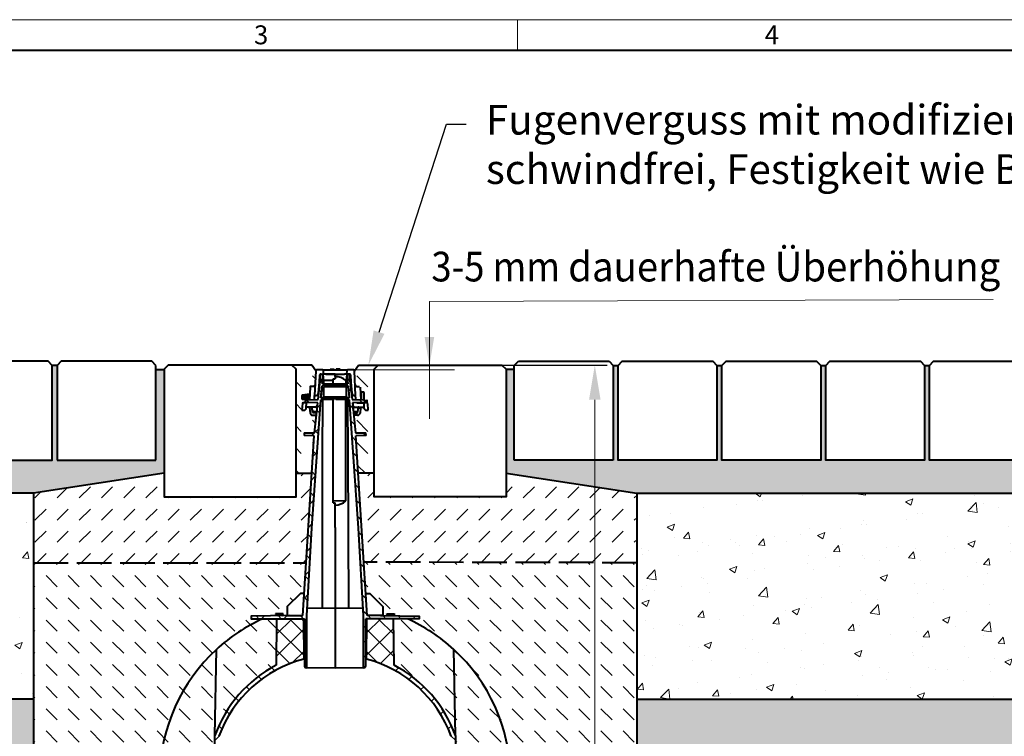
# Model space of a CAD drawing. Units: millimetres. Extents: x 0 to 23140, y 0 to 2520.
# Drawn here: x 1178 to 2373, y 1650 to 2520 of the extents above; entities that cross this region are included whole.
import ezdxf
from ezdxf import colors
from ezdxf.entities.mleader import LeaderData, LeaderLine
from ezdxf.math import Vec2, Vec3

# ---------------------------------------------------------------- set-up
doc = ezdxf.new("R2010")
doc.units = ezdxf.units.MM
doc.header["$LTSCALE"] = 0.5
doc.header["$PDSIZE"] = -1
doc.linetypes.add('ACAD_ISO02W100', pattern=[15, 12, -3])
doc.linetypes.add('ACAD_ISO03W100', pattern=[30, 12, -18])
doc.layers.get('0').update_dxf_attribs({"lineweight": 40, "plot": 0})
for name, color, linetype, lineweight in [('HAURATON_Construction_Joint', 7, 'ACAD_ISO03W100', 40), ('HAURATON_ConstructionSite_Contour', 7, 'Continuous', 40), ('HAURATON_ConstructionSite_Hatching', 8, 'Continuous', 15), ('HAURATON_Dimensioning', 1, 'Continuous', 20), ('HAURATON_Frame_LOGO', 1, 'Continuous', 20), ('HAURATON_Product_Contour', 7, 'Continuous', 40), ('HAURATON_Product_Hatching', 1, 'Continuous', 15)]:
    doc.layers.add(name, color=color, linetype=linetype, lineweight=lineweight)
doc.layers.add('HAURATON_Text_Macro', color=112, linetype='Continuous')
doc.styles.add('Hauraton_Platzhalter', font='arial.ttf', dxfattribs={"width": 0.948})
doc.styles.get("Standard").update_dxf_attribs({"font": 'arial.ttf'})
doc.dimstyles.new('Bem M1_12_text_5', dxfattribs={"dimscale": 12, "dimtxt": 5, "dimasz": 3.5, "dimexe": 1.25, "dimexo": 0.625, "dimgap": 0.825, "dimtad": 1, "dimtxsty": 'Hauraton_Platzhalter', "dimcen": 3.5, "dimclrd": 256, "dimclrt": 256, "dimazin": 0, "dimtfac": 1, "dimtmove": 0, "dimatfit": 3, "dimfxl": 1, "dimtfillclr": 256, "dimlwd": -1, "dimarcsym": 0})
pattern_1 = [(50, (684.51, 1157.82), (91.0923, -7.9695), [9.525, -104.775]), (355, (684.51, 1157.82), (-17.6217, 95.5284), [7.62, -83.8203]), (100.4514, (692.1, 1157.15), (73.4706, 87.559), [8.095, -89.045]), (46.184, (684.51, 1183.22), (135.5395, -21.021), [14.2875, -157.1625]), (96.6356, (695.81, 1181.47), (118.702, 123.713), [12.1425, -133.568]), (351.184, (684.51, 1183.22), (118.702, 123.713), [11.43, -125.73]), (21, (697.21, 1176.87), (75.8072, -51.1326), [9.525, -104.775]), (326, (697.21, 1176.87), (30.901, 92.094), [7.62, -83.82]), (71.4514, (703.53, 1172.61), (106.7082, 40.9614), [8.095, -89.045]), (37.5, (684.513, 1157.818), (1.5443, 42.2775), [0, -82.804, 0, -85.09, 0, -84.1375]), (7.5, (684.513, 1157.818), (33.4098, 50.0903), [0, -48.514, 0, -80.899, 0, -32.0675]), (327.5, (656.192, 1157.818), (67.7953, -2.8644), [0, -31.75, 0, -99.06, 0, -131.445]), (317.5, (643.49, 1157.82), (74.0646, 12.7132), [0, -41.275, 0, -65.786, 0, -93.345])]
pattern_2 = [(135, (684.513, 1157.818), (-26.94077, 2e-15), [19.05, -19.05])]

# ---------------------------------------------------------------- blocks, each defined once
blk = doc.blocks.new('*D5')
at = {"layer": 'Defpoints', "color": 0, "transparency": 16777216}
for p in [(1591, 2100.4), (1875.9, 2100.4), (1749.7, 1044.5)]:
    blk.add_point(p, dxfattribs=at)
at = {"layer": 'HAURATON_Dimensioning', "color": 0, "lineweight": -2, "transparency": 16777216}
for p, q in [((1598.5, 2100.4), (1890.9, 2100.4)), ((1757.2, 1044.5), (1890.9, 1044.5))]:
    blk.add_line(p, q, dxfattribs=at)
at = {"layer": 'HAURATON_Dimensioning', "transparency": 16777216}
blk.add_line((1875.9, 1086.5), (1875.9, 2058.4), dxfattribs=at)
for points in [[(1868.9, 2058.4), (1882.9, 2058.4), (1875.9, 2100.4)], [(1868.9, 1086.5), (1882.9, 1086.5), (1875.9, 1044.5)]]:
    blk.add_solid(points, dxfattribs=at)
at = {"layer": 'HAURATON_Dimensioning', "transparency": 16777216, "insert": (1827.1, 1572.5), "char_height": 60, "attachment_point": 5, "rotation": 90, "style": 'Hauraton_Platzhalter', "bg_fill": 3, "box_fill_scale": 1.1, "bg_fill_color": 256, "bg_fill_true_color": 13158600, "bg_fill_transparency": 0}
blk.add_mtext('y', dxfattribs=at)
blk = doc.blocks.new('WBLOCK_FrameLogo_M15zu1')
at = {"linetype": 'Continuous'}
for p, q in [((4455, 3149.5), (0, 3149.5)), ((2227.5, 3149.5), (2227.5, 3103))]:
    blk.add_line(p, q, dxfattribs=at)
at = {"linetype": 'Continuous', "lineweight": 40}
blk.add_line((4408.4, 3103), (46.6, 3103), dxfattribs=at)
at = {"char_height": 28.7, "attachment_point": 1, "style": 'Hauraton_Platzhalter'}
for s, insert in [('3', (1827.8, 3140.9)), ('4', (2602.6, 3140.9))]:
    blk.add_mtext(s, dxfattribs=dict(at, insert=insert))
blk = doc.blocks.new('A$C1344dae8')
at = {"layer": 'HAURATON_ConstructionSite_Contour'}
blk.add_lwpolyline([(-120, 0), (-120, -115), (0, -115), (0, 0), (-5, 5), (-115, 5)], close=True, dxfattribs=at)

msp = doc.modelspace()

# ---------------------------------------------------------------- hatches: boundary and pattern name
at = {"layer": 'HAURATON_ConstructionSite_Hatching'}
h = msp.add_hatch(dxfattribs=at)
h.set_pattern_fill('AR-SAND', color=256, scale=0.5)
h.set_pattern_definition([(37.5, (684.513, 1157.818), (-0.80002, 24.47066), [0, -19.304, 0, -21.59, 0, -20.6375]), (7.5, (684.513, 1157.818), (22.47616, 35.84126), [0, -10.414, 0, -17.399, 0, -6.6675]), (327.5, (668.892, 1157.818), (39.54962, 0.07186), [0, -6.35, 0, -22.86, 0, -29.845]), (317.5, (668.892, 1157.818), (38.1778, 11.14647), [0, -3.175, 0, -14.986, 0, -17.145])])
h.paths.add_polyline_path([(1353.304, 1969.112), (1353.304, 2095), (1343.304, 2095), (1343.304, 1985), (1223.304, 1985), (1223.304, 2100), (1217.304, 2100), (1217.304, 1985), (1097.304, 1985), (1097.304, 2100), (1091.304, 2100), (1091.304, 1985), (971.304, 1985), (971.304, 2100), (965.304, 2100), (965.304, 1985), (845.304, 1985), (845.304, 2100), (839.304, 2100), (839.304, 1985), (719.304, 1985), (719.304, 2100), (713.304, 2100), (713.304, 1985), (593.304, 1985), (593.304, 1945), (1194.726, 1945)])
h.paths.add_polyline_path([(2528.147, 1985), (2408.147, 1985), (2408.147, 2100), (2402.147, 2100), (2402.147, 1985), (2282.147, 1985), (2282.147, 2100), (2276.147, 2100), (2276.147, 1985), (2156.147, 1985), (2156.147, 2100), (2150.147, 2100), (2150.147, 1985), (2030.147, 1985), (2030.147, 2100), (2024.147, 2100), (2024.147, 1985), (1904.147, 1985), (1904.147, 2100), (1898.147, 2100), (1898.147, 1985), (1778.147, 1985), (1778.147, 2095), (1768.147, 2095), (1768.147, 1969.112), (1926.726, 1945), (2528.147, 1945)])
h = msp.add_hatch(dxfattribs=at)
h.set_pattern_fill('DASH', color=256, scale=6, angle=135)
h.set_pattern_definition(pattern_2)
h.paths.add_polyline_path([(1535.446, 2014.675), (1523.225, 2014.995), (1523.304, 2017.997), (1535.844, 2018.326), (1538.15, 2039.495), (1533.356, 2039.495, -0.38386404), (1530.372, 2042.182), (1529.709, 2048.495), (1531.825, 2048.495, -0.38386404), (1532.819, 2047.6), (1533.262, 2043.391, 0.38386404), (1534.256, 2042.495), (1538.477, 2042.495), (1539.791, 2054.561), (1539.344, 2054.573), (1539.042, 2051.299), (1538.41, 2045.286, -0.38386404), (1536.421, 2043.495), (1535.221, 2043.495, -0.38386404), (1533.232, 2045.286), (1532.883, 2048.6, 0.38386404), (1531.889, 2049.495), (1525.742, 2049.495), (1525.681, 2048.338, -0.39895955), (1522.685, 2045.495), (1520.525, 2045.495), (1520.947, 2053.548, -0.39895955), (1521.946, 2054.495), (1525.335, 2054.495), (1525.335, 2054.94), (1524.272, 2054.968), (1524.302, 2056.128, -0.39895955), (1526.249, 2058.074), (1528.486, 2058.133), (1521.17, 2058.946, -0.38216191), (1520.725, 2059.443), (1520.725, 2063.548, -0.38216191), (1521.17, 2064.045), (1529.872, 2065.012), (1530.322, 2073.548, -0.39879403), (1531.319, 2074.495), (1534.479, 2074.495, 0.39895955), (1536.476, 2076.391), (1537.376, 2093.548), (1532.376, 2100.443), (1508.304, 2100.373), (1513.304, 2095.373), (1513.304, 1969.112), (1532.587, 1969.112)])
h = msp.add_hatch(dxfattribs=at)
h.set_pattern_fill('DASH', color=256, scale=6, angle=45)
h.set_pattern_definition([(45, (684.513, 1157.818), (0, 26.94077), [19.05, -19.05])])
h.paths.add_polyline_path([(1532.587, 1969.112), (1513.304, 1969.112), (1513.304, 1940.373), (1353.304, 1940.373), (1353.304, 1969.112), (1194.726, 1945), (1194.726, 1860.443), (1525.769, 1860.443)])
h.paths.add_polyline_path([(1926.726, 1945), (1768.147, 1969.112), (1768.147, 1940.373), (1608.147, 1940.373), (1608.147, 1969.112), (1588.863, 1969.112), (1595.632, 1861.23), (1926.726, 1860.443)])
h = msp.add_hatch(dxfattribs=at)
h.set_pattern_fill('AR-CONC', color=256, scale=0.5)
h.set_pattern_definition(pattern_1)
h.paths.add_polyline_path([(593.304, 1945), (593.304, 1695), (1194.726, 1695), (1194.726, 1860.443), (1194.726, 1945)])
h = msp.add_hatch(dxfattribs=at)
h.set_pattern_fill('AR-CONC', color=256, scale=0.5)
h.set_pattern_definition(pattern_1)
h.paths.add_polyline_path([(1926.726, 1860.443), (1926.725, 1945), (2528.146, 1945), (2528.147, 1695), (1926.726, 1695)])
h = msp.add_hatch(dxfattribs=at)
h.set_pattern_fill('DASH', color=256, scale=6, angle=135)
h.set_pattern_definition(pattern_2)
h.paths.add_polyline_path([(1472.999, 1792.495), (1458.725, 1792.495), (1458.725, 1795.495), (1490.619, 1796.052), (1488.175, 1798.495), (1498.275, 1798.495), (1495.925, 1796.145), (1502.671, 1796.262), (1502.673, 1807.294), (1518.673, 1823.294), (1523.439, 1823.317), (1525.769, 1860.443), (1194.726, 1860.443), (1194.726, 1491.25), (1345.907, 1491.18), (1347.845, 1602.211, -0.20526141), (1416.604, 1755.215, -0.07988557)])
h.paths.add_polyline_path([(1414.78, 1650.696), (1416.604, 1755.215, 0.20526141), (1347.845, 1602.211), (1345.907, 1491.18), (1411.995, 1491.149)])
h.paths.add_polyline_path([(1489.725, 1792.495), (1472.999, 1792.495, 0.07988557), (1416.604, 1755.215), (1414.78, 1650.696, -0.18918639), (1489.232, 1736.023)], flags=17)
h.paths.add_polyline_path([(1926.726, 1860.443), (1595.632, 1861.23), (1598.011, 1823.317), (1602.778, 1823.294), (1618.778, 1807.294), (1618.78, 1796.262), (1625.526, 1796.145), (1623.175, 1798.495), (1633.275, 1798.495), (1630.832, 1796.052), (1662.725, 1795.495), (1662.725, 1792.495), (1648.452, 1792.495, -0.07988557), (1704.846, 1755.215, -0.20526141), (1773.606, 1602.211), (1775.544, 1491.18), (1926.726, 1491.25)])
h.paths.add_polyline_path([(1704.846, 1755.215, 0.07988557), (1648.452, 1792.495), (1631.725, 1792.495), (1632.218, 1736.023, -0.18918639), (1706.671, 1650.696)], flags=17)
h.paths.add_polyline_path([(1704.846, 1755.215), (1706.671, 1650.696), (1709.456, 1491.149), (1775.544, 1491.18), (1773.606, 1602.211, 0.20526141)])
h.paths.add_polyline_path([(1881.092, 1537.313), (1881.092, 1607.043), (1757.449, 1607.043), (1757.449, 1537.313)], flags=24)
h = msp.add_hatch(dxfattribs=at)
h.set_pattern_fill('AR-CONC', color=256, scale=0.3, angle=90)
h.set_pattern_definition([(140, (684.513, 1157.818), (4.7817, 54.6554), [5.715, -62.865]), (85, (684.513, 1157.82), (-57.317, -10.573), [4.572, -50.2922]), (190.4514, (684.91, 1162.37), (-52.5353, 44.0824), [4.857, -53.427]), (136.1842, (669.27, 1157.82), (12.6127, 81.3237), [8.5725, -94.2975]), (186.6356, (670.32, 1164.595), (-74.228, 71.2212), [7.2855, -80.1407]), (81.184, (669.27, 1157.82), (-74.228, 71.2212), [6.858, -75.438]), (111, (673.083, 1165.438), (30.6796, 45.4843), [5.715, -62.865]), (56, (673.083, 1165.44), (-55.2564, 18.5406), [4.572, -50.292]), (161.4514, (675.64, 1169.23), (-24.5768, 64.0249), [4.857, -53.427]), (127.5, (684.513, 1157.818), (-25.36651, 0.92658), [0, -49.6824, 0, -51.054, 0, -50.4825]), (97.5, (684.513, 1157.818), (-30.05417, 20.0459), [0, -29.1084, 0, -48.5394, 0, -19.2405]), (57.5, (684.513, 1140.825), (1.71862, 40.67718), [0, -19.05, 0, -59.436, 0, -78.867]), (47.5, (684.513, 1133.205), (-7.62795, 44.43875), [0, -24.765, 0, -39.4716, 0, -56.007])])
h.paths.add_polyline_path([(1194.726, 1695), (593.304, 1695), (593.304, 744.491), (1560.726, 744.491), (1560.726, 844.491), (1194.726, 844.491)])
h.paths.add_polyline_path([(2528.147, 1695), (1926.726, 1695), (1926.726, 844.491), (1560.726, 844.491), (1560.726, 744.491), (2528.147, 744.491)])
at = {"layer": 'HAURATON_Product_Hatching'}
h = msp.add_hatch(dxfattribs=at)
h.set_pattern_fill('ANSI37', color=256, scale=6)
h.set_pattern_definition([(45, (432.675, 1157.818), (-13.47038, 13.47038), []), (135, (432.675, 1157.818), (-13.47038, -13.47038), [])])
edge = h.paths.add_edge_path()
edge.add_line((1528.387, 1902.171), (1535.446, 2014.675))
edge.add_line((1535.446, 2014.675), (1523.226, 2014.995))
edge.add_line((1523.226, 2014.995), (1523.304, 2017.997))
edge.add_line((1523.304, 2017.997), (1535.844, 2018.325))
edge.add_line((1535.844, 2018.325), (1539.791, 2054.561))
edge.add_line((1539.791, 2054.561), (1524.272, 2054.968))
edge.add_line((1524.272, 2054.968), (1524.303, 2056.127))
edge.add_arc((1526.302, 2056.075), 2, 91.5, 178.5, ccw=False)
edge.add_line((1526.25, 2058.074), (1540.214, 2058.44))
edge.add_line((1540.214, 2058.44), (1542.726, 2081.495))
edge.add_line((1542.726, 2081.495), (1542.726, 2082.495))
edge.add_line((1542.726, 2082.495), (1545.743, 2082.469))
edge.add_line((1545.743, 2082.469), (1545.743, 2081.497))
edge.add_line((1545.743, 2081.497), (1545.555, 2079.758))
edge.add_line((1545.555, 2079.758), (1545.337, 2077.764))
edge.add_line((1545.337, 2077.764), (1560.726, 2077.495))
edge.add_line((1560.726, 2077.495), (1560.726, 2075.495))
edge.add_line((1560.726, 2075.495), (1545.06, 2075.222))
edge.add_line((1545.06, 2075.222), (1543.488, 2060.796))
edge.add_line((1543.488, 2060.796), (1559.922, 2060.509))
edge.add_line((1559.922, 2060.509), (1559.78, 2058.479))
edge.add_line((1559.78, 2058.479), (1543.204, 2058.189))
edge.add_line((1543.204, 2058.189), (1532.278, 1902.073))
edge.add_line((1532.278, 1902.073), (1526.225, 1796.316))
edge.add_line((1526.225, 1796.316), (1526.226, 1733.097))
edge.add_line((1526.226, 1733.097), (1524.108, 1733.134))
edge.add_line((1524.108, 1733.134), (1523.476, 1735.495))
edge.add_line((1523.476, 1735.495), (1523.476, 1792.495))
edge.add_line((1523.476, 1792.495), (1458.726, 1792.495))
edge.add_line((1458.726, 1792.495), (1458.726, 1795.495))
edge.add_line((1458.726, 1795.495), (1521.745, 1796.316))
edge.add_line((1521.745, 1796.316), (1528.387, 1902.171))
h = msp.add_hatch(dxfattribs=at)
h.set_pattern_fill('ANSI31', color=256, scale=4, angle=90)
h.set_pattern_definition([(135, (3116.713, 1070.518), (-8.98026, -8.98026), [])])
edge = h.paths.add_edge_path()
edge.add_line((1593.064, 1902.171), (1586.005, 2014.675))
edge.add_line((1586.005, 2014.675), (1598.226, 2014.995))
edge.add_line((1598.226, 2014.995), (1598.147, 2017.997))
edge.add_line((1598.147, 2017.997), (1585.607, 2018.325))
edge.add_line((1585.607, 2018.325), (1581.66, 2054.561))
edge.add_line((1581.66, 2054.561), (1597.179, 2054.968))
edge.add_line((1597.179, 2054.968), (1597.148, 2056.127))
edge.add_arc((1595.149, 2056.075), 2, 1.5, 88.5)
edge.add_line((1595.201, 2058.074), (1581.237, 2058.44))
edge.add_line((1581.237, 2058.44), (1578.726, 2081.495))
edge.add_line((1578.726, 2081.495), (1578.726, 2082.495))
edge.add_line((1578.726, 2082.495), (1575.708, 2082.469))
edge.add_line((1575.708, 2082.469), (1575.708, 2081.497))
edge.add_line((1575.708, 2081.497), (1575.896, 2079.758))
edge.add_line((1575.896, 2079.758), (1576.114, 2077.764))
edge.add_line((1576.114, 2077.764), (1560.726, 2077.495))
edge.add_line((1560.726, 2077.495), (1560.726, 2075.495))
edge.add_line((1560.726, 2075.495), (1576.391, 2075.222))
edge.add_line((1576.391, 2075.222), (1577.963, 2060.796))
edge.add_line((1577.963, 2060.796), (1561.529, 2060.509))
edge.add_line((1561.529, 2060.509), (1561.671, 2058.479))
edge.add_line((1561.671, 2058.479), (1578.247, 2058.189))
edge.add_line((1578.247, 2058.189), (1589.135, 1902.603))
edge.add_line((1589.135, 1902.603), (1595.225, 1796.316))
edge.add_line((1595.225, 1796.316), (1595.226, 1733.097))
edge.add_line((1595.226, 1733.097), (1597.343, 1733.134))
edge.add_line((1597.343, 1733.134), (1597.976, 1735.495))
edge.add_line((1597.976, 1735.495), (1597.976, 1792.495))
edge.add_line((1597.976, 1792.495), (1662.726, 1792.495))
edge.add_line((1662.726, 1792.495), (1662.726, 1795.495))
edge.add_line((1662.726, 1795.495), (1599.705, 1796.316))
edge.add_line((1599.705, 1796.316), (1593.064, 1902.171))

# ---------------------------------------------------------------- linework, layer by layer
at = {"layer": 'HAURATON_Construction_Joint', "linetype": 'ACAD_ISO02W100', "ltscale": 7}
msp.add_line((1194.726, 1860.443), (1525.769, 1860.443), dxfattribs=at)
at = {"layer": 'HAURATON_ConstructionSite_Contour'}
for p, q in [((1228.304, 2105), (1223.304, 2100)), ((1338.304, 2105), (1228.304, 2105)), ((1343.304, 2100), (1338.304, 2105)), ((1223.304, 2100), (1217.304, 2100)), ((1223.304, 2100), (1223.304, 1985)), ((1343.304, 1985), (1343.304, 2100)), ((1343.304, 2095), (1353.304, 2095)), ((1532.376, 2100.443), (1508.304, 2100.373)), ((1537.376, 2093.548), (1532.376, 2100.443)), ((1898.147, 2100), (1898.147, 1985)), ((1898.147, 2100), (1904.147, 2100)), ((2024.147, 2100), (2030.147, 2100)), ((2150.147, 2100), (2156.147, 2100)), ((2276.147, 2100), (2282.147, 2100)), ((1223.304, 1985), (1343.304, 1985)), ((1513.304, 1969.112), (1532.587, 1969.112)), ((1194.726, 1945), (593.304, 1945)), ((1926.725, 1945), (2528.147, 1945)), ((1526.225, 1796.316), (1532.317, 1902.626)), ((1526.225, 1733.097), (1526.225, 1796.316)), ((1194.726, 1695), (593.304, 1695)), ((1926.726, 1695), (2528.147, 1695))]:
    msp.add_line(p, q, dxfattribs=at)
for points in [[(1097.304, 2100), (1097.304, 1985), (1217.304, 1985), (1217.304, 2100), (1212.304, 2105), (1102.304, 2105)], [(2024.147, 2100), (2024.147, 1985), (1904.147, 1985), (1904.147, 2100), (1909.147, 2105), (2019.147, 2105)], [(1353.304, 2095.373), (1353.304, 1940.373), (1513.304, 1940.373), (1513.304, 2095.373), (1508.304, 2100.373), (1358.304, 2100.373)]]:
    msp.add_lwpolyline(points, close=True, dxfattribs=at)
msp.add_lwpolyline([(1353.304, 1969.112), (1194.726, 1945), (1194.726, 1860.443), (1194.726, 844.491), (1560.726, 844.491)], dxfattribs=at)
at = {"layer": 'HAURATON_Dimensioning'}
for p, q in [((1675.202, 2177.506), (2359.566, 2179.839)), ((1675.202, 2035.061), (1675.202, 2177.506)), ((1579.476, 2094.495), (1705.489, 2094.495))]:
    msp.add_line(p, q, dxfattribs=at)
msp.add_solid([(1669.369, 2134.495), (1681.036, 2134.495), (1675.202, 2099.495)], dxfattribs=at)
at = {"layer": 'HAURATON_Product_Contour'}
for p, q in [((1537.376, 2093.548), (1535.801, 2063.495)), ((1545.576, 2094.495), (1538.374, 2094.495)), ((1545.576, 2094.495), (1549.171, 2094.495)), ((1546.787, 2089.495), (1546.575, 2093.548)), ((1549.171, 2094.495), (1572.279, 2094.495)), ((1554.575, 2094.495), (1554.68, 2095.495)), ((1554.68, 2095.495), (1559.57, 2095.495)), ((1559.675, 2094.495), (1559.57, 2095.495)), ((1561.775, 2094.495), (1561.88, 2095.495)), ((1566.77, 2095.495), (1561.88, 2095.495)), ((1566.875, 2094.495), (1566.77, 2095.495)), ((1572.279, 2094.495), (1575.874, 2094.495)), ((1574.876, 2093.548), (1574.663, 2089.495)), ((1583.076, 2094.495), (1575.874, 2094.495)), ((1540.214, 2058.44), (1542.725, 2081.495)), ((1540.42, 2066.219), (1541.646, 2079.495)), ((1541.646, 2079.495), (1542.12, 2088.548)), ((1542.725, 2088.582), (1542.725, 2087.6)), ((1542.725, 2087.6), (1542.725, 2083.443)), ((1542.725, 2083.443), (1542.725, 2082.495)), ((1542.725, 2082.495), (1542.725, 2081.495)), ((1545.743, 2082.469), (1542.725, 2082.495)), ((1543.119, 2089.495), (1546.787, 2089.495)), ((1543.729, 2089.487), (1545.743, 2089.469)), ((1545.336, 2077.764), (1545.743, 2081.495)), ((1545.367, 2078.021), (1545.743, 2081.495)), ((1546.228, 2089.465), (1545.743, 2089.469)), ((1545.743, 2087.599), (1545.743, 2083.442)), ((1545.743, 2082.469), (1545.743, 2081.495)), ((1547.025, 2080.351), (1546.228, 2089.465)), ((1560.725, 2089.338), (1546.403, 2089.463)), ((1549.384, 2089.495), (1546.787, 2089.495)), ((1558.225, 2081.495), (1546.925, 2081.495)), ((1547.025, 2079.69), (1547.025, 2080.351)), ((1549.384, 2089.495), (1572.067, 2089.495)), ((1558.225, 2083.659), (1560.725, 2083.703)), ((1558.225, 2077.539), (1558.225, 2083.659)), ((1560.725, 2086.402), (1560.725, 2089.338)), ((1560.725, 2089.338), (1560.725, 2086.372)), ((1560.725, 2086.372), (1560.725, 2083.703)), ((1574.663, 2089.495), (1572.067, 2089.495)), ((1573.992, 2077.727), (1574.002, 2081.495)), ((1574.525, 2081.495), (1574.002, 2081.495)), ((1574.425, 2080.351), (1575.223, 2089.465)), ((1574.425, 2079.69), (1574.425, 2080.351)), ((1574.663, 2089.495), (1578.331, 2089.495)), ((1575.223, 2089.465), (1575.708, 2089.469)), ((1578.725, 2082.495), (1575.707, 2082.469)), ((1575.707, 2081.495), (1575.707, 2082.469)), ((1575.707, 2081.495), (1576.114, 2077.764)), ((1577.721, 2089.487), (1575.708, 2089.469)), ((1575.707, 2087.599), (1575.707, 2083.442)), ((1578.725, 2088.582), (1578.725, 2087.6)), ((1578.725, 2087.6), (1578.725, 2083.443)), ((1578.725, 2083.443), (1578.725, 2082.495)), ((1578.725, 2081.495), (1578.725, 2082.495)), ((1578.725, 2081.495), (1581.237, 2058.44)), ((1579.33, 2088.548), (1579.804, 2079.495)), ((1579.804, 2079.495), (1581.031, 2066.219)), ((1530.319, 2073.548), (1529.513, 2058.16)), ((1534.479, 2074.495), (1531.319, 2074.495)), ((1543.488, 2060.796), (1545.06, 2075.222)), ((1543.619, 2061.995), (1544.926, 2073.995)), ((1545.06, 2075.222), (1560.725, 2075.495)), ((1545.336, 2077.764), (1560.725, 2077.495)), ((1546.725, 2073.495), (1546.725, 2062.495)), ((1574.225, 2073.995), (1547.225, 2073.995)), ((1560.725, 2077.495), (1576.114, 2077.764)), ((1560.725, 2077.495), (1560.725, 2075.495)), ((1560.725, 2073.995), (1560.725, 2075.495)), ((1560.725, 2075.495), (1576.391, 2075.222)), ((1574.725, 2062.495), (1574.725, 2073.495)), ((1576.391, 2075.222), (1577.962, 2060.796)), ((1576.524, 2073.995), (1577.831, 2061.995)), ((1520.725, 2059.443), (1520.725, 2063.548)), ((1521.002, 2062.013), (1521.009, 2062.013)), ((1521.002, 2060.978), (1521.002, 2062.013)), ((1521.009, 2060.978), (1521.002, 2060.978)), ((1521.009, 2062.013), (1529.715, 2062.013)), ((1521.009, 2060.978), (1529.66, 2060.978)), ((1529.725, 2064.995), (1521.17, 2064.045)), ((1521.17, 2058.946), (1528.486, 2058.133)), ((1524.302, 2056.128), (1524.272, 2054.968)), ((1526.249, 2058.074), (1540.214, 2058.44)), ((1529.871, 2064.995), (1529.725, 2064.995)), ((1529.82, 2064.03), (1529.725, 2064.03)), ((1532.316, 1902.603), (1543.204, 2058.189)), ((1535.529, 2058.317), (1535.602, 2059.705)), ((1535.602, 2059.705), (1535.801, 2063.495)), ((1535.801, 2063.495), (1537.433, 2063.495)), ((1559.78, 2058.479), (1543.204, 2058.189)), ((1543.488, 2060.796), (1543.619, 2061.995)), ((1559.922, 2060.509), (1543.488, 2060.796)), ((1547.225, 2061.995), (1574.225, 2061.995)), ((1558.225, 1935.367), (1558.225, 2058.452)), ((1559.922, 2060.509), (1559.78, 2058.479)), ((1560.026, 2061.995), (1559.922, 2060.509)), ((1561.528, 2060.509), (1561.424, 2061.995)), ((1577.962, 2060.796), (1561.528, 2060.509)), ((1561.67, 2058.479), (1561.528, 2060.509)), ((1578.246, 2058.189), (1561.67, 2058.479)), ((1520.947, 2053.548), (1520.525, 2045.495)), ((1520.525, 2045.495), (1522.685, 2045.495)), ((1526.004, 2054.495), (1521.946, 2054.495)), ((1539.791, 2054.561), (1524.272, 2054.968)), ((1525.335, 2054.94), (1525.335, 2054.495)), ((1525.681, 2048.338), (1526.004, 2054.495)), ((1537.05, 2049.495), (1525.742, 2049.495)), ((1529.709, 2048.495), (1530.372, 2042.182)), ((1531.825, 2048.495), (1529.709, 2048.495)), ((1533.262, 2043.391), (1532.819, 2047.6)), ((1533.232, 2045.286), (1532.883, 2048.6)), ((1536.421, 2043.495), (1535.221, 2043.495)), ((1535.844, 2018.326), (1539.791, 2054.561)), ((1539.04, 2051.286), (1538.41, 2045.286)), ((1539.344, 2054.573), (1539.043, 2051.311)), ((1582.106, 2054.573), (1582.408, 2051.311)), ((1583.041, 2045.286), (1582.41, 2051.286)), ((1533.356, 2039.495), (1538.15, 2039.495)), ((1538.477, 2042.495), (1534.256, 2042.495)), ((1521.745, 1796.316), (1535.446, 2014.675)), ((1523.304, 2017.997), (1523.225, 2014.995)), ((1535.446, 2014.675), (1523.225, 2014.995)), ((1523.304, 2017.997), (1535.844, 2018.326)), ((1573.599, 1935.425), (1558.225, 1935.367)), ((1558.225, 1933.255), (1558.225, 1935.367)), ((1558.225, 1933.255), (1560.725, 1933.212)), ((1560.725, 1930.5), (1560.725, 1933.212)), ((1560.725, 1903.14), (1560.725, 1930.5)), ((1560.725, 1903.14), (1560.725, 1732.495)), ((1488.575, 1798.495), (1488.575, 1798.095)), ((1497.875, 1798.495), (1488.575, 1798.495)), ((1488.575, 1798.095), (1490.619, 1796.052)), ((1497.875, 1798.095), (1488.575, 1798.095)), ((1495.925, 1796.145), (1497.875, 1798.095)), ((1497.875, 1798.095), (1497.875, 1798.495)), ((1489.725, 1792.495), (1489.232, 1736.023)), ((1489.725, 1792.495), (1520.313, 1792.495)), ((1522.313, 1790.513), (1522.722, 1743.601)), ((1523.475, 1790.513), (1522.313, 1790.513)), ((1523.475, 1792.495), (1523.475, 1735.495)), ((1414.78, 1650.696), (1416.604, 1755.215)), ((1523.475, 1735.495), (1524.108, 1733.134)), ((1524.108, 1733.134), (1526.225, 1733.097)), ((1560.725, 1732.495), (1526.225, 1733.097)), ((1410.814, 1423.495), (1414.78, 1650.696))]:
    msp.add_line(p, q, dxfattribs=at)
at = {"layer": 'HAURATON_Product_Contour', "flags": 128}
for points in [[(1545.743, 2089.469), (1545.743, 2089.358), (1545.743, 2089.036), (1545.743, 2088.541), (1545.743, 2087.929), (1545.743, 2087.599)], [(1545.743, 2083.442), (1545.743, 2083.105), (1545.743, 2082.813), (1545.743, 2082.598), (1545.743, 2082.484), (1545.743, 2082.469)], [(1575.707, 2083.442), (1575.707, 2083.105), (1575.707, 2082.813), (1575.707, 2082.598), (1575.707, 2082.484), (1575.707, 2082.469)], [(1575.708, 2089.469), (1575.708, 2089.358), (1575.708, 2089.036), (1575.707, 2088.541), (1575.707, 2087.929), (1575.707, 2087.599)], [(1575.708, 2081.495), (1575.896, 2079.758), (1576.084, 2078.021)], [(1544.926, 2073.995), (1544.97, 2074.402), (1545.01, 2074.764), (1545.04, 2075.038), (1545.056, 2075.193), (1545.06, 2075.222)], [(1576.391, 2075.222), (1576.392, 2075.213), (1576.404, 2075.098), (1576.43, 2074.86), (1576.467, 2074.525), (1576.51, 2074.13), (1576.524, 2073.995)], [(1545.453, 1805.531), (1545.453, 1992.168), (1545.654, 2058.232)], [(1573.599, 1935.425), (1573.786, 2003.338), (1573.938, 2058.265)], [(1575.796, 2058.232), (1575.998, 1992.168), (1576.933, 1805.531)], [(1577.831, 2061.995), (1577.875, 2061.596), (1577.914, 2061.242), (1577.943, 2060.974), (1577.959, 2060.823), (1577.962, 2060.796)], [(1523.475, 1743.795), (1523.029, 1743.681), (1522.722, 1743.601)]]:
    msp.add_lwpolyline(points, dxfattribs=at)
at = {"layer": 'HAURATON_Product_Contour'}
for points in [[(1523.225, 1823.316), (1518.673, 1823.294), (1502.673, 1807.294), (1502.671, 1796.262), (1520.173, 1796.316), (1521.699, 1796.316)], [(1505.725, 1796.316), (1458.725, 1795.495), (1458.725, 1792.495), (1523.475, 1792.495)]]:
    msp.add_lwpolyline(points, dxfattribs=at)
for centre, radius, start, end in [((1538.374, 2093.495), 1, 90, 177), ((1545.576, 2093.495), 1, 3, 90), ((1575.874, 2093.495), 1, 90, 177), ((1583.076, 2093.495), 1, 3, 90), ((1543.119, 2088.495), 1, 90, 177), ((1543.721, 2088.487), 1, 89.5, 174.521055), ((1545.049, 2079.995), 2, 279.149589, 351.207263), ((1560.951, 2066.47), 19.903, 49.020954, 90.648976), ((1576.402, 2079.995), 2, 188.792737, 260.850411), ((1577.73, 2088.487), 1, 5.478945, 90.5), ((1578.331, 2088.495), 1, 3, 90), ((1531.318, 2073.495), 1, 90, 177), ((1531.32, 2073.496), 0.999, 90.032727, 176.892912), ((1534.479, 2076.495), 2, 270, 357), ((1547.225, 2073.495), 0.5, 90, 180), ((1574.225, 2073.495), 0.5, 0, 90), ((1521.225, 2063.548), 0.5, 96.340192, 180), ((1521.225, 2059.443), 0.5, 180, 263.659808), ((1521.332, 2061.921), 0.336, 118.828878, 164.11811), ((1521.332, 2061.069), 0.336, 195.88189, 241.171122), ((1533.95, 2023.033), 41.213, 95.883041, 108.064143), ((1533.95, 2099.957), 41.213, 251.935857, 263.879972), ((1526.302, 2056.075), 2, 91.5, 178.5), ((1537.433, 2066.495), 3, 270, 354.723236), ((1547.225, 2062.495), 0.5, 180, 270), ((1574.225, 2062.495), 0.5, 270, 0), ((1584.018, 2066.495), 3, 185.276764, 270), ((1521.946, 2053.495), 1, 90, 177), ((1522.685, 2048.495), 3, 270, 357), ((1531.825, 2047.495), 1, 6, 90), ((1531.889, 2048.495), 1, 6, 90), ((1535.221, 2045.495), 2, 186, 270), ((1536.421, 2045.495), 2, 270, 354), ((1537.051, 2051.495), 2, 270, 354.723236), ((1583.275, 2051.495), 2, 235.684649, 249.839276), ((1584.399, 2051.495), 2, 185.276764, 270), ((1533.356, 2042.495), 3, 186, 270), ((1534.256, 2043.495), 1, 186, 270), ((1560.639, 1950.015), 19.515, 270.251728, 311.612462), ((1560.725, 1598.495), 212.913, 114.332378, 132.602004), ((1520.313, 1790.495), 2, 0.5, 90), ((1560.725, 1598.495), 212.913, 132.602004, 179), ((1560.725, 1598.495), 155, 117.467414, 160.319286), ((1560.725, 1598.495), 150, 104.676156, 160.007658)]:
    msp.add_arc(centre, radius, start, end, dxfattribs=at)
for centre, major_axis, ratio, start_param, end_param in [((1532.319, 2073.495), (2, -0.052), 0.02611427, 3.09128707, 3.14090789), ((1536.047, 2051.495), (2.996, -0.184), 0.03471024, 6.23456874, 6.28211543), ((1585.403, 2051.495), (2.996, 0.184), 0.03471024, 3.14266253, 3.19020923)]:
    msp.add_ellipse(centre, major_axis=major_axis, ratio=ratio, start_param=start_param, end_param=end_param, dxfattribs=at)

# ---------------------------------------------------------------- block references
at = {"layer": 'HAURATON_ConstructionSite_Contour', "xscale": -1}
for p in [(2030.147, 2100), (2156.147, 2100), (2282.147, 2100)]:
    msp.add_blockref('A$C1344dae8', p, dxfattribs=at)

# ---------------------------------------------------------------- texts
at = {"layer": 'HAURATON_Text_Macro', "insert": (1677.559, 2237.922), "char_height": 36, "attachment_point": 1}
msp.add_mtext_dynamic_manual_height_columns('{\\W0.9;3-5 mm \\W0.948;dauerhafte Überhöhung}', width=902.54841, gutter_width=87.5, heights=[0], dxfattribs=at)

# ---------------------------------------------------------------- next in the draw order: dimensions: what is measured, and where the dimension line sits
at = {"layer": 'HAURATON_Dimensioning'}
dim = msp.add_linear_dim(base=(1875.869, 2100.443), p1=(1749.726, 1044.495), p2=(1590.971, 2100.443), angle=90, text='y', dimstyle='Bem M1_12_text_5', override={"dimtfill": 1}, dxfattribs=at)
dim.commit()
dim.dimension.update_dxf_attribs({"geometry": '*D5', "text_midpoint": (1827.149, 1572.469)})

# ---------------------------------------------------------------- next in the draw order: hatches: boundary and pattern name
at = {"layer": 'HAURATON_ConstructionSite_Hatching'}
h = msp.add_hatch(dxfattribs=at)
h.set_pattern_fill('DASH', color=256, scale=6, angle=135)
h.set_pattern_definition(pattern_2)
h.paths.add_polyline_path([(1586.005, 2014.675), (1598.225, 2014.995), (1598.147, 2017.997), (1585.607, 2018.326), (1583.301, 2039.495), (1588.095, 2039.495, 0.38386404), (1591.078, 2042.182), (1591.742, 2048.495), (1589.626, 2048.495, 0.38386404), (1588.631, 2047.6), (1588.189, 2043.391, -0.38386404), (1587.194, 2042.495), (1582.974, 2042.495), (1581.659, 2054.561), (1582.106, 2054.573), (1582.409, 2051.299), (1583.041, 2045.286, 0.38386404), (1585.03, 2043.495), (1586.23, 2043.495, 0.38386404), (1588.219, 2045.286), (1588.567, 2048.6, -0.38386404), (1589.561, 2049.495), (1595.709, 2049.495), (1595.769, 2048.338, 0.39895955), (1598.765, 2045.495), (1600.925, 2045.495), (1600.503, 2053.548, 0.39895955), (1599.505, 2054.495), (1596.115, 2054.495), (1596.115, 2054.94), (1597.179, 2054.968), (1597.148, 2056.128, 0.39895955), (1595.201, 2058.074), (1592.965, 2058.133), (1600.28, 2058.946, 0.38216191), (1600.725, 2059.443), (1600.725, 2063.548, 0.38216191), (1600.28, 2064.045), (1591.579, 2065.012), (1591.129, 2073.548, 0.39879403), (1590.131, 2074.495), (1586.971, 2074.495, -0.39895955), (1584.974, 2076.391), (1584.075, 2093.548), (1589.075, 2100.443), (1613.147, 2100.373), (1608.147, 2095.373), (1608.147, 1969.112), (1588.863, 1969.112)])
at = {"layer": 'HAURATON_Product_Hatching'}
h = msp.add_hatch(dxfattribs=at)
h.set_pattern_fill('ANSI37', color=256, scale=6)
h.set_pattern_definition([(45, (442.676, 1157.818), (-13.47038, 13.47038), []), (135, (442.676, 1157.818), (-13.47038, -13.47038), [])])
h.paths.add_polyline_path([(1522.313, 1790.513, 0.41165989), (1520.313, 1792.495), (1489.725, 1792.495), (1489.232, 1736.023, 0.18918639), (1414.78, 1650.696), (1410.814, 1423.495), (1344.725, 1423.495), (1344.725, 1413.608, 0.47021767), (1348.527, 1416.234), (1348.725, 1418.495), (1411.725, 1418.495), (1412.425, 1410.495), (1415.588, 1410.495), (1419.764, 1649.779, -0.24623205), (1522.722, 1743.601)])
h.paths.add_polyline_path([(1631.725, 1792.495), (1601.138, 1792.495, 0.41421356), (1599.138, 1790.495), (1599.138, 1790.489), (1598.729, 1743.601, -0.24623205), (1701.686, 1649.779), (1705.863, 1410.495), (1709.025, 1410.495), (1709.725, 1418.495), (1772.725, 1418.495), (1772.923, 1416.234, 0.47021767), (1776.725, 1413.608), (1776.725, 1423.495), (1710.637, 1423.495), (1706.671, 1650.696, 0.18918639), (1632.218, 1736.023)])

# ---------------------------------------------------------------- next in the draw order: linework, layer by layer
at = {"layer": 'HAURATON_Construction_Joint', "linetype": 'ACAD_ISO02W100', "ltscale": 7}
msp.add_line((1926.726, 1860.443), (1595.632, 1861.23), dxfattribs=at)
at = {"layer": 'HAURATON_ConstructionSite_Contour'}
for p, q in [((1778.147, 2100), (1783.147, 2105)), ((1783.147, 2105), (1893.147, 2105)), ((1893.147, 2105), (1898.147, 2100)), ((1584.075, 2093.548), (1589.075, 2100.443)), ((1589.075, 2100.443), (1613.147, 2100.373)), ((1778.147, 2095), (1768.147, 2095)), ((1778.147, 1985), (1778.147, 2100)), ((1898.147, 1985), (1778.147, 1985)), ((1608.147, 1969.112), (1588.863, 1969.112)), ((1595.225, 1796.316), (1589.133, 1902.626)), ((1526.753, 1805.531), (1594.699, 1805.501)), ((1595.225, 1733.097), (1595.225, 1796.316))]:
    msp.add_line(p, q, dxfattribs=at)
msp.add_lwpolyline([(1768.147, 2095.373), (1768.147, 1940.373), (1608.147, 1940.373), (1608.147, 2095.373), (1613.147, 2100.373), (1763.147, 2100.373)], close=True, dxfattribs=at)
msp.add_lwpolyline([(1768.147, 1969.112), (1926.726, 1945), (1926.726, 1860.443), (1926.726, 844.491), (1560.726, 844.491)], dxfattribs=at)
at = {"layer": 'HAURATON_Product_Contour'}
for p, q in [((1585.65, 2063.495), (1584.075, 2093.548)), ((1586.971, 2074.495), (1590.131, 2074.495)), ((1591.131, 2073.548), (1591.938, 2058.16)), ((1595.225, 2067.495), (1593.225, 2067.495)), ((1589.135, 1902.603), (1578.246, 2058.189)), ((1581.237, 2058.44), (1595.201, 2058.074)), ((1584.018, 2063.495), (1585.65, 2063.495)), ((1585.849, 2059.705), (1585.65, 2063.495)), ((1585.921, 2058.317), (1585.849, 2059.705)), ((1592.725, 2058.139), (1592.725, 2066.995)), ((1595.725, 2066.995), (1595.725, 2061.495)), ((1595.725, 2061.495), (1595.725, 2057.99)), ((1596.557, 2057.495), (1599.225, 2057.495)), ((1597.179, 2054.968), (1597.148, 2056.128)), ((1599.725, 2054.995), (1599.725, 2056.995)), ((1597.179, 2054.968), (1581.659, 2054.561)), ((1581.659, 2054.561), (1585.607, 2018.326)), ((1584.4, 2049.495), (1595.709, 2049.495)), ((1586.23, 2043.495), (1585.03, 2043.495)), ((1588.019, 2054.495), (1587.829, 2054.504)), ((1588.197, 2054.495), (1588.019, 2054.495)), ((1588.189, 2043.391), (1588.631, 2047.6)), ((1588.197, 2054.495), (1592.71, 2054.495)), ((1588.567, 2048.6), (1588.219, 2045.286)), ((1589.626, 2048.495), (1591.742, 2048.495)), ((1590.225, 2049.495), (1590.225, 2048.495)), ((1590.261, 2049.495), (1590.261, 2048.495)), ((1591.742, 2048.495), (1591.078, 2042.182)), ((1591.276, 2049.495), (1591.276, 2048.495)), ((1591.311, 2049.495), (1591.311, 2048.495)), ((1592.71, 2054.495), (1595.447, 2054.495)), ((1599.505, 2054.495), (1595.447, 2054.495)), ((1595.447, 2054.495), (1595.769, 2048.338)), ((1596.025, 2054.938), (1596.025, 2054.495)), ((1596.07, 2054.939), (1596.07, 2054.495)), ((1598.765, 2045.495), (1600.925, 2045.495)), ((1600.925, 2045.495), (1600.503, 2053.548)), ((1582.974, 2042.495), (1587.194, 2042.495)), ((1588.095, 2039.495), (1583.301, 2039.495)), ((1585.607, 2018.326), (1598.147, 2017.997)), ((1598.225, 2014.995), (1586.005, 2014.675)), ((1599.705, 1796.316), (1586.005, 2014.675)), ((1598.225, 2014.995), (1598.147, 2017.997)), ((1623.575, 1798.495), (1632.875, 1798.495)), ((1623.575, 1798.095), (1623.575, 1798.495)), ((1623.575, 1798.095), (1632.875, 1798.095)), ((1625.526, 1796.145), (1623.575, 1798.095)), ((1632.875, 1798.095), (1630.832, 1796.052)), ((1632.875, 1798.495), (1632.875, 1798.095)), ((1597.975, 1735.495), (1597.975, 1792.495)), ((1598.729, 1743.601), (1599.138, 1792.495)), ((1632.218, 1736.023), (1631.725, 1792.495)), ((1706.671, 1650.696), (1704.846, 1755.215)), ((1595.225, 1733.097), (1560.725, 1732.495)), ((1595.225, 1733.097), (1597.343, 1733.134)), ((1597.343, 1733.134), (1597.975, 1735.495)), ((1706.671, 1650.696), (1710.637, 1423.495))]:
    msp.add_line(p, q, dxfattribs=at)
for points in [[(1598.225, 1823.316), (1602.778, 1823.294), (1618.778, 1807.294), (1618.78, 1796.262), (1601.278, 1796.316), (1599.752, 1796.316)], [(1615.725, 1796.316), (1662.725, 1795.495), (1662.725, 1792.495), (1597.975, 1792.495)]]:
    msp.add_lwpolyline(points, dxfattribs=at)
msp.add_lwpolyline([(1776.725, 1423.495), (1773.606, 1602.211, 0.20526141), (1704.846, 1755.215, 0.07988557), (1648.452, 1792.495)], format="xyb", dxfattribs=at)
at = {"layer": 'HAURATON_Product_Contour', "flags": 128}
msp.add_lwpolyline([(1598.729, 1743.601), (1598.223, 1743.733), (1597.975, 1743.795)], dxfattribs=at)
at = {"layer": 'HAURATON_Product_Contour'}
for centre, radius, start, end in [((1586.971, 2076.495), 2, 183, 270), ((1595.225, 2066.995), 0.5, 0, 90), ((1595.149, 2056.075), 2, 1.5, 88.5), ((1599.225, 2056.995), 0.5, 0, 90), ((1585.03, 2045.495), 2, 186, 270), ((1586.23, 2045.495), 2, 270, 354), ((1588.019, 2056.495), 2, 243.545583, 264.530738), ((1589.561, 2048.495), 1, 90, 174), ((1589.626, 2047.495), 1, 90, 174), ((1598.765, 2048.495), 3, 183, 270), ((1599.225, 2054.995), 0.5, 270, 0), ((1599.505, 2053.495), 1, 3, 90), ((1587.194, 2043.495), 1, 270, 354), ((1588.095, 2042.495), 3, 270, 354), ((1560.725, 1598.495), 150, 19.992342, 75.323844), ((1560.725, 1598.495), 155, 19.680714, 62.532586)]:
    msp.add_arc(centre, radius, start, end, dxfattribs=at)

# ---------------------------------------------------------------- next in the draw order: block references
at = {"layer": 'HAURATON_Frame_LOGO', "xscale": 0.8000000004000001, "yscale": 0.8000000004000001, "zscale": 0.8000000004000001}
msp.add_blockref('WBLOCK_FrameLogo_M15zu1', (0, 0), dxfattribs=at)

# ---------------------------------------------------------------- next in the draw order: leaders
at = {"layer": 'HAURATON_Text_Macro'}
ml = msp.add_multileader_mtext('Standard', dxfattribs=at)
ml.set_content('Fugenverguss mit modifiziertem Fließmörtel frost-/tausalzbeständig,\\Pschwindfrei, Festigkeit wie Betongüte.', color=256)
ml.set_leader_properties()
ml.build(insert=Vec2(0, 0))
ml.multileader.update_dxf_attribs({"dogleg_length": 2, "arrow_head_size": 42, "scale": 12})
ctx = ml.context
ctx.base_point, ctx.scale, ctx.char_height, ctx.arrow_head_size, ctx.landing_gap_size, ctx.plane_origin = Vec3(1719.739, 2392.916), 12, 36, 42, 24, Vec3(1573.999, 2415.106)
notes = []
notes.append((ctx, [(0, (1, 1, 0), (1695.739, 2392.916), (1, 0), 24, [(0, [(1601.111, 2100.408)], 0, [])])]))
ctx.mtext.insert, ctx.mtext.width, ctx.mtext.flow_direction = Vec3(1743.739, 2416.208), 1783.00676, 5
for ctx, leaders in notes:
    for number, flags, end, landing, length, lines in leaders:
        leader = LeaderData()
        leader.index, (leader.has_last_leader_line, leader.has_dogleg_vector, leader.attachment_direction) = number, flags
        leader.last_leader_point, leader.dogleg_vector, leader.dogleg_length = Vec3(end), Vec3(landing), length
        for number, points, colour, breaks in lines:
            line = LeaderLine()
            line.index, line.vertices, line.color, line.breaks = number, Vec3.list(points), colors.encode_raw_color(colour), breaks
            leader.lines.append(line)
        ctx.leaders.append(leader)

doc.saveas('drawing.dxf')
